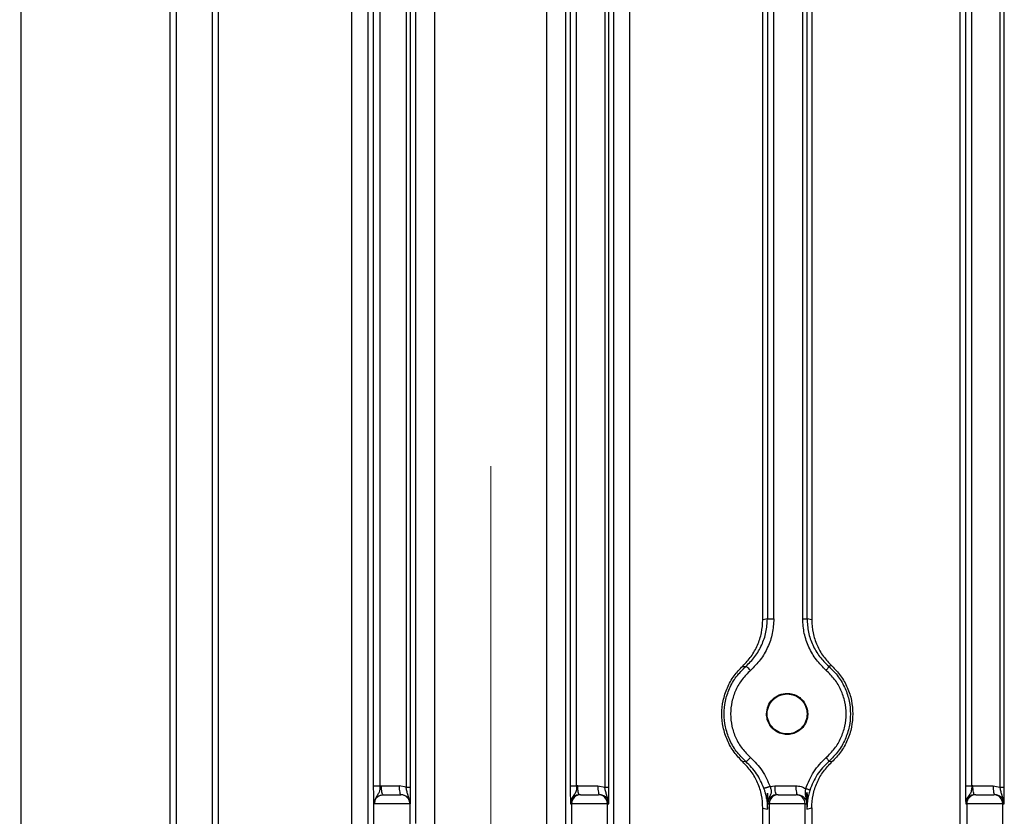
# Model space of a CAD drawing. Units: millimetres. Extents: x 5 to 415, y 5 to 292.
# Drawn here: x 250 to 255, y 135 to 139 of the extents above; entities that cross this region are included whole.
import ezdxf

# ---------------------------------------------------------------- set-up
doc = ezdxf.new("R2010")
doc.units = ezdxf.units.MM
doc.linetypes.add('CENTERX2', pattern=[20.32, 12.7, -2.54, 2.54, -2.54])
doc.styles.add('SLDTEXTSTYLE1', font='TXT', dxfattribs={"width": 0.75})
doc.dimstyles.new('SLDDIMSTYLE2', dxfattribs={"dimtxt": 3.5, "dimasz": 3.302, "dimexe": 0, "dimexo": 0.0625, "dimgap": 0.875, "dimtad": 2, "dimdec": 0, "dimlfac": 12, "dimrnd": 1e-09, "dimzin": 12, "dimdsep": 46, "dimtxsty": 'SLDTEXTSTYLE1', "dimsah": 1, "dimcen": 0.09, "dimadec": 0, "dimazin": 3, "dimtfac": 1, "dimtdec": 0, "dimtofl": 0, "dimtmove": 0, "dimatfit": 3, "dimfxl": 0, "dimfrac": 2, "dimtolj": 1, "dimtzin": 12, "dimarcsym": 0})

# ---------------------------------------------------------------- blocks, each defined once
blk = doc.blocks.new('_D_12')
at = {"color": 7, "linetype": 'Continuous', "lineweight": 0}
for p, q in [((213.0884, 129.0722), (213.0884, 172.2952)), ((213.0884, 171.2952), (252.2412, 171.2952))]:
    blk.add_line(p, q, dxfattribs=at)
at = {"color": 7, "linetype": 'Continuous', "lineweight": 18}
for points in [[(213.0884, 171.2952), (216.3904, 170.7872), (216.3904, 171.8032)], [(252.2412, 171.2952), (248.9392, 171.8032), (248.9392, 170.7872)]]:
    blk.add_solid(points, dxfattribs=at)
at = {"color": 7, "linetype": 'Continuous', "lineweight": 18, "insert": (228.9789, 175.807), "char_height": 3.5, "attachment_point": 1, "style": 'SLDTEXTSTYLE1'}
blk.add_mtext('470', dxfattribs=at)

msp = doc.modelspace()

# ---------------------------------------------------------------- linework, layer by layer
at = {"color": 7, "linetype": 'CENTERX2', "lineweight": 18}
msp.add_line((252.24118, 83.29574), (252.24118, 171.651), dxfattribs=at)
at = {"color": 7, "linetype": 'Continuous', "lineweight": 25}
for p, q in [((250.78288, 133.63257), (250.78288, 144.13681)), ((250.94948, 144.13681), (250.94948, 133.63257)), ((251.89331, 134.97849), (251.89331, 142.19041)), ((251.67163, 142.0733), (251.67163, 134.97513)), ((250.06308, 134.92803), (250.06308, 141.37918)), ((250.75199, 141.37918), (250.75199, 134.92803)), ((250.979, 134.92803), (250.979, 141.37918)), ((251.59709, 134.96232), (251.59709, 141.37918)), ((251.98017, 141.37918), (251.98017, 134.96534)), ((254.41928, 134.92803), (254.41928, 141.37918)), ((252.50219, 134.92803), (252.50219, 141.34187)), ((252.58905, 134.11681), (252.58905, 141.32872)), ((252.81073, 141.33209), (252.81073, 134.23392)), ((252.88527, 141.3449), (252.88527, 134.92803)), ((251.69807, 135.15339), (251.69807, 141.15383)), ((251.72804, 135.15339), (251.72804, 141.15383)), ((251.84826, 141.15986), (251.84826, 135.14736)), ((251.86826, 141.15986), (251.86826, 135.14736)), ((252.60988, 141.15376), (252.60988, 135.15345)), ((252.63985, 135.15345), (252.63985, 141.15376)), ((252.76983, 141.15986), (252.76983, 135.14736)), ((252.78984, 135.14736), (252.78984, 141.15986)), ((254.4428, 141.15376), (254.4428, 135.15345)), ((254.47278, 135.15345), (254.47278, 141.15376)), ((254.60358, 141.15986), (254.60358, 135.14736)), ((254.62359, 135.14736), (254.62359, 141.15986)), ((253.50336, 135.92327), (253.50336, 140.38394)), ((253.52474, 140.37912), (253.52474, 135.9281)), ((253.55471, 135.9281), (253.55471, 140.37912)), ((253.68833, 135.92795), (253.68833, 140.37927)), ((253.70834, 135.92795), (253.70834, 140.37927)), ((253.73037, 140.38428), (253.73037, 135.92294)), ((253.52474, 135.9281), (253.50336, 135.92327)), ((253.73037, 135.92294), (253.70834, 135.92795)), ((253.4103, 135.70935), (253.42468, 135.70783)), ((253.82375, 135.70948), (253.80892, 135.70799)), ((253.42468, 135.26605), (253.4103, 135.26453)), ((253.82375, 135.2644), (253.80892, 135.26589)), ((251.72804, 135.15339), (251.73395, 135.15361)), ((251.73395, 135.15361), (251.81641, 135.15361)), ((251.84826, 135.14736), (251.81641, 135.15361)), ((252.64492, 135.15361), (252.63985, 135.15345)), ((252.64492, 135.15361), (252.73799, 135.15361)), ((252.73799, 135.15361), (252.76983, 135.14736)), ((253.53701, 135.15041), (253.55978, 135.15361)), ((253.55978, 135.15361), (253.65648, 135.15361)), ((254.47784, 135.15361), (254.47278, 135.15345)), ((254.47784, 135.15361), (254.57174, 135.15361)), ((254.57174, 135.15361), (254.60358, 135.14736)), ((251.74226, 135.11194), (251.82472, 135.11194)), ((251.82472, 135.11194), (251.8245, 135.11194)), ((253.52552, 135.04563), (253.52552, 135.11976)), ((253.70781, 135.12289), (253.70781, 135.04583)), ((251.69954, 134.82125), (251.69954, 135.07811)), ((251.70134, 135.07028), (251.69954, 135.07811)), ((251.70382, 135.08904), (251.70134, 135.07028)), ((251.86615, 135.07028), (251.70134, 135.07028)), ((251.86615, 135.07028), (251.86615, 134.82125)), ((251.86688, 135.07028), (251.86615, 135.07028)), ((252.61196, 135.07028), (252.61621, 135.07028)), ((252.61621, 135.07028), (252.61621, 133.63258)), ((252.78282, 135.07028), (252.61621, 135.07028)), ((252.78282, 133.63258), (252.78282, 135.07028)), ((252.78282, 135.07028), (252.78845, 135.07028)), ((253.52199, 135.09098), (253.52552, 135.04563)), ((253.52657, 135.07949), (253.52682, 135.07028)), ((253.52682, 135.07028), (253.53288, 135.07028)), ((253.53288, 135.07028), (253.53288, 133.63257)), ((253.69948, 135.07028), (253.53288, 135.07028)), ((253.69948, 133.63257), (253.69948, 135.07028)), ((253.69948, 135.07028), (253.70695, 135.07028)), ((253.70695, 135.07028), (253.70721, 135.08098)), ((253.71085, 135.08766), (253.70781, 135.04583)), ((254.44488, 135.07028), (254.44954, 135.07028)), ((254.44954, 135.07028), (254.44954, 133.63256)), ((254.61615, 135.07028), (254.44954, 135.07028)), ((254.61615, 133.63256), (254.61615, 135.07028)), ((254.61615, 135.07028), (254.6222, 135.07028)), ((253.50336, 134.92803), (253.50336, 135.05061)), ((253.50336, 135.05061), (253.52552, 135.04563)), ((253.70781, 135.04583), (253.73037, 135.05095)), ((253.73037, 135.05095), (253.73037, 134.92803))]:
    msp.add_line(p, q, dxfattribs=at)
for centre, start, end in [((251.82449, 135.07028), 359.99018, 89.99018), ((252.65787, 135.07028), 90.00982, 180.00982), ((252.74116, 135.07028), 359.99018, 89.99018), ((253.57453, 135.07028), 90.00982, 180.00982), ((253.65783, 135.07028), 359.99018, 89.99018), ((254.4912, 135.07028), 90.00982, 180.00982), ((254.57449, 135.07028), 359.99018, 89.99018)]:
    msp.add_arc(centre, 0.04166, start, end, dxfattribs=at)
for points, knots in [([(253.42468, 135.70783), (253.43937, 135.7224), (253.46876, 135.75155), (253.4997, 135.80615), (253.52066, 135.86551), (253.52338, 135.90724), (253.52474, 135.9281)], [0, 0, 0, 0, 0.2501893, 0.5003554, 0.750285, 1, 1, 1, 1]), ([(253.55471, 135.9281), (253.55324, 135.90545), (253.55029, 135.86015), (253.52752, 135.79571), (253.49392, 135.73643), (253.462, 135.70477), (253.44604, 135.68894)], [0, 0, 0, 0, 0.2498399, 0.49984068, 0.74997623, 1, 1, 1, 1]), ([(253.79748, 135.68915), (253.78149, 135.70495), (253.74952, 135.73654), (253.71574, 135.7957), (253.6928, 135.86004), (253.68982, 135.90532), (253.68833, 135.92795)], [0, 0, 0, 0, 0.2501048, 0.5002976, 0.7502387, 1, 1, 1, 1]), ([(253.70834, 135.92795), (253.70971, 135.9071), (253.71246, 135.86539), (253.73361, 135.80611), (253.76475, 135.75162), (253.7942, 135.72254), (253.80892, 135.70799)], [0, 0, 0, 0, 0.2495219, 0.4993395, 0.7495974, 1, 1, 1, 1]), ([(253.4103, 135.70935), (253.42402, 135.72377), (253.45146, 135.75263), (253.48022, 135.80566), (253.49962, 135.86301), (253.50212, 135.90319), (253.50336, 135.92327)], [0, 0, 0, 0, 0.2496888, 0.4995633, 0.7498502, 1, 1, 1, 1]), ([(253.73037, 135.92294), (253.73157, 135.90285), (253.73397, 135.86267), (253.75334, 135.80534), (253.78239, 135.75243), (253.80993, 135.72384), (253.82375, 135.70948)], [0, 0, 0, 0, 0.2495305, 0.499342, 0.7487276, 1, 1, 1, 1]), ([(253.4103, 135.26453), (253.39628, 135.27923), (253.36775, 135.30912), (253.3369, 135.36426), (253.31775, 135.42447), (253.31118, 135.48694), (253.31775, 135.54941), (253.3369, 135.60962), (253.36775, 135.66476), (253.39628, 135.69465), (253.4103, 135.70935)], [0, 0, 0, 0, 0.1225695, 0.2493475, 0.3764687, 0.5, 0.6235313, 0.7506525, 0.8774305, 1, 1, 1, 1]), ([(253.42468, 135.26605), (253.40913, 135.28145), (253.37856, 135.31173), (253.34714, 135.36776), (253.32818, 135.42663), (253.32207, 135.48691), (253.32817, 135.54717), (253.34709, 135.60602), (253.37851, 135.6621), (253.40911, 135.69241), (253.42468, 135.70783)], [0, 0, 0, 0, 0.1315128, 0.2585743, 0.3813419, 0.4999877, 0.6184551, 0.7411669, 0.8682959, 1, 1, 1, 1]), ([(253.44604, 135.68894), (253.44342, 135.69194), (253.4382, 135.69792), (253.43124, 135.70443), (253.42652, 135.70786), (253.42529, 135.70784), (253.42468, 135.70783)], [0, 0, 0, 0, 0.2798453, 0.5589064, 0.7793919, 1, 1, 1, 1]), ([(253.79748, 135.68915), (253.79951, 135.69168), (253.80358, 135.69675), (253.80742, 135.70268), (253.80926, 135.70657), (253.80904, 135.70752), (253.80892, 135.70799)], [0, 0, 0, 0, 0.27981955, 0.55927059, 0.77960768, 1, 1, 1, 1]), ([(253.80892, 135.70799), (253.82453, 135.69256), (253.85519, 135.66223), (253.88666, 135.6061), (253.90561, 135.54721), (253.91172, 135.48691), (253.9056, 135.4266), (253.88661, 135.36769), (253.85514, 135.31159), (253.8245, 135.2813), (253.80892, 135.26589)], [0, 0, 0, 0, 0.1317518, 0.2589165, 0.3816215, 0.5000116, 0.6185846, 0.7413471, 0.8684432, 1, 1, 1, 1]), ([(253.82375, 135.70948), (253.83775, 135.69484), (253.86624, 135.66507), (253.89697, 135.61001), (253.917, 135.54968), (253.91958, 135.50765), (253.92085, 135.48694)], [0, 0, 0, 0, 0.24534574, 0.49896554, 0.75303325, 1, 1, 1, 1]), ([(253.44604, 135.68894), (253.43248, 135.67552), (253.40542, 135.64871), (253.3767, 135.59852), (253.35811, 135.54414), (253.3521, 135.48683), (253.35824, 135.42964), (253.37647, 135.37512), (253.40537, 135.3251), (253.43246, 135.29834), (253.44604, 135.28494)], [0, 0, 0, 0, 0.1256168, 0.2507814, 0.3759861, 0.4999396, 0.6245284, 0.7492864, 0.8743741, 1, 1, 1, 1]), ([(253.79748, 135.28473), (253.81109, 135.29814), (253.83826, 135.3249), (253.86724, 135.37497), (253.88552, 135.42956), (253.89166, 135.48682), (253.88563, 135.5442), (253.867, 135.59865), (253.8382, 135.6489), (253.81107, 135.67572), (253.79748, 135.68915)], [0, 0, 0, 0, 0.1256379, 0.250739, 0.3754929, 0.5000721, 0.6239271, 0.749224, 0.874386, 1, 1, 1, 1]), ([(253.52053, 135.48694), (253.52198, 135.49948), (253.52488, 135.52463), (253.54708, 135.55624), (253.57869, 135.57825), (253.60366, 135.58108), (253.61618, 135.5825)], [0, 0, 0, 0, 0.24765235, 0.496687, 0.74766266, 1, 1, 1, 1]), ([(253.61618, 135.5825), (253.62505, 135.58178), (253.64345, 135.58026), (253.66945, 135.56791), (253.69135, 135.54829), (253.70605, 135.52315), (253.71249, 135.49604), (253.71119, 135.46858), (253.70202, 135.44188), (253.68465, 135.41819), (253.66095, 135.40092), (253.63432, 135.39182), (253.60694, 135.39056), (253.57992, 135.39698), (253.55482, 135.41162), (253.53517, 135.43352), (253.52276, 135.45959), (253.52126, 135.47806), (253.52053, 135.48694)], [0, 0, 0, 0, 0.0597537, 0.1238875, 0.1896798, 0.2540606, 0.3144208, 0.3717904, 0.4337274, 0.4989077, 0.56449, 0.6274269, 0.6859667, 0.7474301, 0.8124541, 0.8781104, 0.9413997, 1, 1, 1, 1]), ([(253.92085, 135.48694), (253.91958, 135.46623), (253.917, 135.42421), (253.89697, 135.36387), (253.86624, 135.30881), (253.83775, 135.27904), (253.82375, 135.2644)], [0, 0, 0, 0, 0.2469668, 0.5010345, 0.7546543, 1, 1, 1, 1]), ([(253.50336, 135.05061), (253.50218, 135.07067), (253.49981, 135.11079), (253.48067, 135.16823), (253.45169, 135.22126), (253.4241, 135.25011), (253.4103, 135.26453)], [0, 0, 0, 0, 0.2496217, 0.4994299, 0.7497011, 1, 1, 1, 1]), ([(253.42468, 135.26605), (253.42554, 135.26613), (253.42724, 135.26628), (253.43328, 135.27126), (253.43992, 135.27788), (253.444, 135.28258), (253.44604, 135.28494)], [0, 0, 0, 0, 0.2798457, 0.5589062, 0.7793917, 1, 1, 1, 1]), ([(253.50844, 135.14215), (253.49845, 135.16559), (253.47845, 135.2125), (253.44261, 135.2482), (253.42468, 135.26605)], [0, 0, 0, 0, 0.4997908, 1, 1, 1, 1]), ([(253.44604, 135.28494), (253.46551, 135.26555), (253.50445, 135.22677), (253.52616, 135.17586), (253.53701, 135.15041)], [0, 0, 0, 0, 0.5000514, 1, 1, 1, 1]), ([(253.70264, 135.13983), (253.7135, 135.16735), (253.73522, 135.22239), (253.77672, 135.26395), (253.79748, 135.28473)], [0, 0, 0, 0, 0.4998842, 1, 1, 1, 1]), ([(253.80892, 135.26589), (253.7898, 135.24675), (253.75158, 135.20851), (253.73154, 135.15777), (253.72153, 135.13242)], [0, 0, 0, 0, 0.5004062, 1, 1, 1, 1]), ([(253.73037, 135.05095), (253.73158, 135.07108), (253.73399, 135.11136), (253.75342, 135.16871), (253.78248, 135.22155), (253.80996, 135.25008), (253.82375, 135.2644)], [0, 0, 0, 0, 0.250192, 0.5004138, 0.7492855, 1, 1, 1, 1]), ([(253.79748, 135.28473), (253.79951, 135.2822), (253.80358, 135.27713), (253.80742, 135.27121), (253.80926, 135.26731), (253.80904, 135.26637), (253.80892, 135.26589)], [0, 0, 0, 0, 0.2798197, 0.5592705, 0.7796076, 1, 1, 1, 1]), ([(251.69954, 135.07811), (251.69917, 135.08689), (251.69862, 135.10006), (251.69814, 135.12867), (251.69809, 135.14515), (251.69807, 135.15339)], [0, 0, 0, 0, 0.5002198, 0.7501127, 1, 1, 1, 1]), ([(251.72804, 135.15339), (251.72775, 135.14817), (251.72713, 135.13739), (251.72381, 135.12269), (251.71434, 135.10964), (251.70767, 135.0967), (251.70375, 135.08907)], [0, 0, 0, 0, 0.190747, 0.3939323, 0.6430301, 1, 1, 1, 1]), ([(252.60988, 135.15345), (252.60989, 135.14842), (252.60991, 135.13818), (252.61005, 135.12375), (252.61026, 135.11058), (252.61083, 135.08851), (252.61146, 135.07836), (252.61196, 135.07028)], [0, 0, 0, 0, 0.1230766, 0.2501753, 0.3734896, 0.5010378, 1, 1, 1, 1]), ([(252.63985, 135.15345), (252.63973, 135.15026), (252.63947, 135.14378), (252.63847, 135.13453), (252.63651, 135.12588), (252.63156, 135.11459), (252.62214, 135.10397), (252.61336, 135.08727), (252.61244, 135.07606), (252.61196, 135.07028)], [0, 0, 0, 0, 0.0895691, 0.1813161, 0.2778683, 0.3826294, 0.6481713, 0.8184446, 1, 1, 1, 1]), ([(253.53701, 135.15041), (253.53532, 135.1498), (253.53193, 135.14859), (253.5268, 135.14686), (253.52193, 135.14529), (253.51751, 135.14396), (253.51382, 135.14295), (253.51099, 135.14229), (253.50902, 135.14197), (253.50863, 135.14209), (253.50844, 135.14215)], [0, 0, 0, 0, 0.1250556, 0.2502455, 0.3753274, 0.5, 0.6246726, 0.7497545, 0.8749444, 1, 1, 1, 1]), ([(253.53701, 135.15041), (253.53798, 135.14781), (253.53991, 135.1426), (253.54191, 135.13467), (253.54283, 135.12704), (253.54204, 135.11666), (253.53703, 135.10703), (253.52999, 135.09433), (253.52779, 135.0848), (253.52657, 135.07949)], [0, 0, 0, 0, 0.0943986, 0.1890605, 0.2851237, 0.3874076, 0.6346228, 0.7967421, 1, 1, 1, 1]), ([(253.65648, 135.15361), (253.66468, 135.153), (253.68104, 135.15179), (253.69545, 135.14381), (253.70264, 135.13983)], [0, 0, 0, 0, 0.5010068, 1, 1, 1, 1]), ([(254.4428, 135.15345), (254.44281, 135.14834), (254.44283, 135.13807), (254.44297, 135.12361), (254.44319, 135.11053), (254.44375, 135.08849), (254.44438, 135.07835), (254.44488, 135.07028)], [0, 0, 0, 0, 0.1248267, 0.2507642, 0.3734256, 0.5012405, 1, 1, 1, 1]), ([(254.47278, 135.15345), (254.47264, 135.15023), (254.47236, 135.14373), (254.47106, 135.13091), (254.46629, 135.11617), (254.45494, 135.10406), (254.44654, 135.08713), (254.44544, 135.07601), (254.44488, 135.07028)], [0, 0, 0, 0, 0.09039, 0.1825249, 0.3824018, 0.6484151, 0.8187622, 1, 1, 1, 1]), ([(251.70134, 135.07028), (251.70168, 135.07438), (251.70234, 135.08219), (251.70709, 135.09239), (251.71325, 135.10018), (251.72171, 135.1069), (251.73158, 135.11123), (251.73921, 135.11174), (251.74226, 135.11194)], [0, 0, 0, 0, 0.1878269, 0.3577928, 0.5098661, 0.6440183, 0.8577097, 1, 1, 1, 1]), ([(251.86688, 135.07028), (251.86673, 135.07289), (251.86643, 135.07822), (251.86402, 135.08602), (251.86012, 135.09343), (251.85281, 135.10223), (251.84084, 135.11022), (251.82999, 135.11138), (251.82472, 135.11194)], [0, 0, 0, 0, 0.11439178, 0.23293392, 0.35642983, 0.4855904, 0.74987381, 1, 1, 1, 1]), ([(251.86688, 135.07028), (251.86389, 135.08442), (251.85974, 135.10402), (251.85173, 135.12966), (251.84938, 135.14162), (251.84826, 135.14736)], [0, 0, 0, 0, 0.5740832, 0.7955266, 1, 1, 1, 1]), ([(251.86826, 135.14736), (251.86824, 135.13912), (251.8682, 135.12266), (251.86789, 135.10085), (251.86745, 135.08267), (251.86707, 135.07453), (251.86688, 135.07028)], [0, 0, 0, 0, 0.24986, 0.4995569, 0.7387048, 1, 1, 1, 1]), ([(252.65323, 135.11194), (252.64988, 135.11171), (252.64363, 135.11126), (252.63348, 135.10741), (252.62499, 135.10137), (252.61855, 135.0934), (252.61474, 135.08601), (252.61239, 135.07821), (252.6121, 135.07289), (252.61196, 135.07028)], [0, 0, 0, 0, 0.1591134, 0.2970841, 0.5090102, 0.6384487, 0.7631291, 0.8834854, 1, 1, 1, 1]), ([(252.78845, 135.07028), (252.78831, 135.07289), (252.78801, 135.07822), (252.7856, 135.08602), (252.7817, 135.09343), (252.77438, 135.10223), (252.76242, 135.11022), (252.75157, 135.11138), (252.7463, 135.11194)], [0, 0, 0, 0, 0.11439178, 0.23293392, 0.35642983, 0.4855904, 0.74987381, 1, 1, 1, 1]), ([(252.78845, 135.07028), (252.78545, 135.0844), (252.7813, 135.10398), (252.77347, 135.12968), (252.77102, 135.14162), (252.76983, 135.14736)], [0, 0, 0, 0, 0.5737735, 0.7950892, 1, 1, 1, 1]), ([(252.78845, 135.07028), (252.78865, 135.07453), (252.78902, 135.08268), (252.78947, 135.10088), (252.78978, 135.12272), (252.78982, 135.13916), (252.78984, 135.14736)], [0, 0, 0, 0, 0.26126863, 0.5008087, 0.7508346, 1, 1, 1, 1]), ([(253.52199, 135.09098), (253.52133, 135.09431), (253.52003, 135.1009), (253.5171, 135.1135), (253.51327, 135.12759), (253.51005, 135.13731), (253.50844, 135.14215)], [0, 0, 0, 0, 0.2559781, 0.5074518, 0.7550784, 1, 1, 1, 1]), ([(253.52552, 135.11976), (253.52398, 135.11466), (253.52114, 135.10526), (253.52172, 135.09546), (253.52199, 135.09098)], [0, 0, 0, 0, 0.5427906, 1, 1, 1, 1]), ([(253.52552, 135.11976), (253.52558, 135.11535), (253.52571, 135.10649), (253.52608, 135.0934), (253.52638, 135.08495), (253.52657, 135.07949)], [0, 0, 0, 0, 0.25999772, 0.52246869, 1, 1, 1, 1]), ([(253.56808, 135.11194), (253.56474, 135.11171), (253.55849, 135.11126), (253.54833, 135.10741), (253.53985, 135.10137), (253.53341, 135.0934), (253.5296, 135.08601), (253.52725, 135.07821), (253.52696, 135.07289), (253.52682, 135.07028)], [0, 0, 0, 0, 0.1591134, 0.2970841, 0.5090102, 0.6384487, 0.7631291, 0.8834854, 1, 1, 1, 1]), ([(253.66479, 135.11194), (253.67006, 135.11138), (253.68091, 135.11022), (253.69288, 135.10223), (253.70019, 135.09343), (253.70409, 135.08602), (253.70651, 135.07822), (253.7068, 135.07289), (253.70695, 135.07028)], [0, 0, 0, 0, 0.2501262, 0.5144096, 0.6435702, 0.7670661, 0.8856082, 1, 1, 1, 1]), ([(253.70721, 135.08098), (253.70501, 135.09159), (253.70195, 135.10638), (253.70091, 135.12632), (253.70208, 135.13544), (253.70264, 135.13983)], [0, 0, 0, 0, 0.56781889, 0.79185418, 1, 1, 1, 1]), ([(253.72153, 135.13242), (253.72124, 135.13269), (253.72066, 135.13323), (253.7165, 135.13499), (253.71039, 135.13726), (253.70523, 135.13897), (253.70264, 135.13983)], [0, 0, 0, 0, 0.2499584, 0.4999224, 0.7497444, 1, 1, 1, 1]), ([(253.70721, 135.08098), (253.70735, 135.08689), (253.70763, 135.09906), (253.70775, 135.1148), (253.70781, 135.12289)], [0, 0, 0, 0, 0.4859275, 1, 1, 1, 1]), ([(253.71085, 135.08766), (253.71122, 135.09316), (253.71202, 135.10505), (253.70928, 135.11666), (253.70781, 135.12289)], [0, 0, 0, 0, 0.4626199, 1, 1, 1, 1]), ([(253.72153, 135.13242), (253.72031, 135.12835), (253.71787, 135.12017), (253.7139, 135.10422), (253.71207, 135.0943), (253.71085, 135.08766)], [0, 0, 0, 0, 0.2459706, 0.4949303, 1, 1, 1, 1]), ([(254.48615, 135.11194), (254.4828, 135.11171), (254.47656, 135.11126), (254.4664, 135.10741), (254.45792, 135.10137), (254.45148, 135.0934), (254.44766, 135.08601), (254.44531, 135.07821), (254.44502, 135.07289), (254.44488, 135.07028)], [0, 0, 0, 0, 0.1591134, 0.2970841, 0.5090102, 0.6384487, 0.7631291, 0.8834854, 1, 1, 1, 1]), ([(254.6222, 135.07028), (254.62206, 135.07289), (254.62176, 135.07822), (254.61935, 135.08602), (254.61544, 135.09343), (254.60813, 135.10223), (254.59616, 135.11022), (254.58532, 135.11138), (254.58005, 135.11194)], [0, 0, 0, 0, 0.1143918, 0.2329339, 0.3564298, 0.4855904, 0.7498738, 1, 1, 1, 1]), ([(254.6222, 135.07028), (254.61921, 135.08442), (254.61507, 135.10402), (254.60705, 135.12966), (254.60471, 135.14162), (254.60358, 135.14736)], [0, 0, 0, 0, 0.5740829, 0.7955264, 1, 1, 1, 1]), ([(254.6222, 135.07028), (254.6224, 135.07452), (254.62277, 135.08267), (254.62322, 135.10084), (254.62353, 135.12266), (254.62357, 135.13912), (254.62359, 135.14736)], [0, 0, 0, 0, 0.2610368, 0.500436, 0.7501364, 1, 1, 1, 1])]:
    msp.add_open_spline(points, degree=3, knots=knots, dxfattribs=at)
for points in [[(253.52474, 135.9281), (253.5249, 135.9281), (253.52522, 135.9281), (253.52719, 135.9281), (253.53014, 135.9281), (253.53404, 135.9281), (253.53868, 135.9281), (253.54384, 135.9281), (253.5493, 135.9281), (253.55291, 135.9281), (253.55471, 135.9281)], [(253.68833, 135.92795), (253.69102, 135.92795), (253.6964, 135.92795), (253.70282, 135.92795), (253.70729, 135.92795), (253.70799, 135.92795), (253.70834, 135.92795)], [(253.61618, 135.5795), (253.60407, 135.57811), (253.57984, 135.57533), (253.54903, 135.55392), (253.52844, 135.52333), (253.52121, 135.48693), (253.52844, 135.4506), (253.54903, 135.41979), (253.57984, 135.3992), (253.61618, 135.39197), (253.65252, 135.3992), (253.68333, 135.41979), (253.70392, 135.4506), (253.71115, 135.48693), (253.70392, 135.52333), (253.68333, 135.55392), (253.65252, 135.57533), (253.62829, 135.57811), (253.61618, 135.5795)], [(251.69807, 135.15339), (251.69823, 135.15339), (251.69856, 135.15339), (251.70052, 135.15339), (251.70347, 135.15339), (251.70737, 135.15339), (251.71201, 135.15339), (251.71718, 135.15339), (251.72263, 135.15339), (251.72624, 135.15339), (251.72804, 135.15339)], [(251.74226, 135.11194), (251.74117, 135.11257), (251.73899, 135.11382), (251.73625, 135.12346), (251.73433, 135.13723), (251.73408, 135.14815), (251.73395, 135.15361)], [(251.81641, 135.15361), (251.81654, 135.14815), (251.81679, 135.13723), (251.81871, 135.12346), (251.82145, 135.11382), (251.82363, 135.11257), (251.82472, 135.11194)], [(252.60988, 135.15345), (252.61004, 135.15345), (252.61037, 135.15345), (252.61233, 135.15345), (252.61528, 135.15345), (252.61918, 135.15345), (252.62382, 135.15345), (252.62898, 135.15345), (252.63444, 135.15345), (252.63805, 135.15345), (252.63985, 135.15345)], [(252.65323, 135.11194), (252.65214, 135.11257), (252.64996, 135.11382), (252.64721, 135.12346), (252.64529, 135.13723), (252.64504, 135.14815), (252.64492, 135.15361)], [(252.73799, 135.15361), (252.73811, 135.14815), (252.73836, 135.13723), (252.74029, 135.12346), (252.74303, 135.11382), (252.74521, 135.11257), (252.7463, 135.11194)], [(253.56808, 135.11194), (253.567, 135.11257), (253.56482, 135.11382), (253.56207, 135.12346), (253.56015, 135.13723), (253.5599, 135.14815), (253.55978, 135.15361)], [(253.65648, 135.15361), (253.65661, 135.14815), (253.65686, 135.13723), (253.65878, 135.12346), (253.66153, 135.11382), (253.6637, 135.11257), (253.66479, 135.11194)], [(254.4428, 135.15345), (254.44296, 135.15345), (254.44329, 135.15345), (254.44525, 135.15345), (254.4482, 135.15345), (254.45211, 135.15345), (254.45675, 135.15345), (254.46191, 135.15345), (254.46736, 135.15345), (254.47097, 135.15345), (254.47278, 135.15345)], [(254.48615, 135.11194), (254.48506, 135.11257), (254.48288, 135.11382), (254.48014, 135.12346), (254.47822, 135.13723), (254.47797, 135.14815), (254.47784, 135.15361)], [(254.57174, 135.15361), (254.57186, 135.14815), (254.57211, 135.13723), (254.57403, 135.12346), (254.57678, 135.11382), (254.57896, 135.11257), (254.58005, 135.11194)], [(251.74226, 135.11194), (251.7439, 135.11194), (251.7472, 135.11194), (251.75813, 135.11194), (251.77188, 135.11194), (251.78713, 135.11194), (251.80184, 135.11194), (251.81399, 135.11194), (251.82252, 135.11194), (251.82384, 135.11194), (251.8245, 135.11194)], [(251.84826, 135.14736), (251.85095, 135.14736), (251.85633, 135.14736), (251.86275, 135.14736), (251.86722, 135.14736), (251.86792, 135.14736), (251.86826, 135.14736)], [(252.65786, 135.11194), (252.65861, 135.11194), (252.6601, 135.11194), (252.66978, 135.11194), (252.68341, 135.11194), (252.69951, 135.11194), (252.71562, 135.11194), (252.72924, 135.11194), (252.73893, 135.11194), (252.74042, 135.11194), (252.74117, 135.11194)], [(252.76983, 135.14736), (252.77253, 135.14736), (252.77791, 135.14736), (252.78432, 135.14736), (252.7888, 135.14736), (252.78949, 135.14736), (252.78984, 135.14736)], [(253.57453, 135.11194), (253.57527, 135.11194), (253.57676, 135.11194), (253.58645, 135.11194), (253.60007, 135.11194), (253.61618, 135.11194), (253.63229, 135.11194), (253.64591, 135.11194), (253.6556, 135.11194), (253.65709, 135.11194), (253.65783, 135.11194)], [(254.49119, 135.11194), (254.49194, 135.11194), (254.49343, 135.11194), (254.50312, 135.11194), (254.51674, 135.11194), (254.53285, 135.11194), (254.54895, 135.11194), (254.56258, 135.11194), (254.57226, 135.11194), (254.57375, 135.11194), (254.5745, 135.11194)], [(254.60358, 135.14736), (254.60627, 135.14736), (254.61166, 135.14736), (254.61807, 135.14736), (254.62255, 135.14736), (254.62324, 135.14736), (254.62359, 135.14736)], [(251.70375, 135.08907), (251.70256, 135.08736), (251.70019, 135.08394), (251.69976, 135.08006), (251.69954, 135.07811)]]:
    msp.add_open_spline(points, degree=3, dxfattribs=at)

# ---------------------------------------------------------------- dimensions: what is measured, and where the dimension line sits
at = {"color": 7, "linetype": 'Continuous', "lineweight": 18}
dim = msp.add_linear_dim(base=(252.24118, 171.29522), p1=(213.08837, 128.07216), p2=(252.24118, 171.651), dimstyle='SLDDIMSTYLE2', dxfattribs=at)
dim.commit()
dim.dimension.update_dxf_attribs({"geometry": '_D_12', "text_midpoint": (232.85809, 171.29522), "dimtype": 160})

doc.saveas('drawing.dxf')
